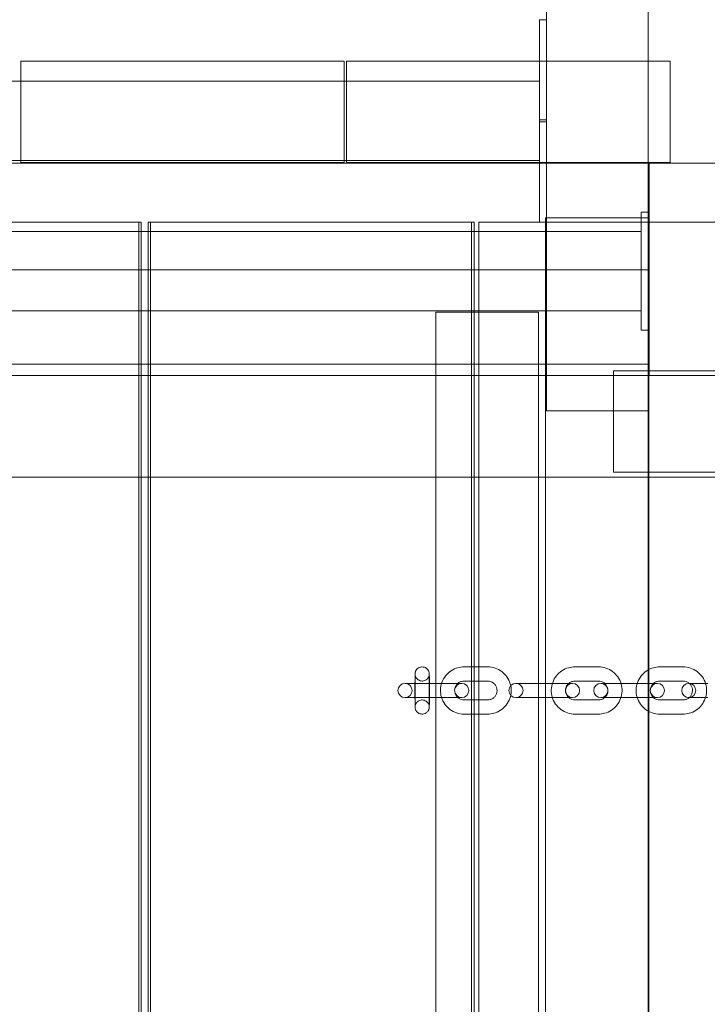
# Model space of a CAD drawing. Units: millimetres. Extents: x -946 to 7536, y -2684 to 6932.
# Drawn here: x 1873 to 2164, y 3701 to 4119 of the extents above; entities that cross this region are included whole.
import ezdxf

# ---------------------------------------------------------------- set-up
doc = ezdxf.new("R2010")
doc.units = ezdxf.units.MM

# ---------------------------------------------------------------- blocks, each defined once
blk = doc.blocks.new('A$C090fd487')
at = {"color": 0, "linetype": 'Continuous', "lineweight": 0}
for p, q in [((2096.37, 5231.58), (2096.37, 4080.72)), ((2139.37, 4080.72), (2139.37, 5231.58)), ((2096.37, 4118.76), (2093.37, 4118.76)), ((2093.37, 4118.76), (2093.37, 4076.26)), ((2096.37, 4118.76), (2096.37, 4118.76)), ((2096.37, 4118.76), (2096.37, 4076.26)), ((2010.64, 4101.21), (1873.64, 4101.21)), ((1873.64, 4101.21), (1873.64, 4092.71)), ((2010.64, 4092.71), (2010.64, 4101.21)), ((2093.37, 4101.21), (2011.64, 4101.21)), ((2011.64, 4101.21), (2011.64, 4092.71)), ((2139.37, 4101.21), (2093.37, 4101.21)), ((2148.64, 4101.21), (2139.37, 4101.21)), ((2148.64, 4058.21), (2148.64, 4101.21)), ((2093.37, 4092.71), (1375.37, 4092.71)), ((1873.64, 4092.71), (1873.64, 4059.01)), ((2010.64, 4059.01), (2010.64, 4092.71)), ((2011.64, 4092.71), (2011.64, 4059.01)), ((2096.37, 4080.72), (2096.37, 4029)), ((2139.37, 4037.15), (2139.37, 4080.72)), ((2096.37, 4076.26), (2093.37, 4076.26)), ((2093.37, 4076.26), (2093.37, 4032.96)), ((2093.37, 4075.46), (2096.37, 4075.46)), ((2096.37, 4076.26), (2096.37, 4032.96)), ((2096.37, 4076.26), (2096.37, 4076.26)), ((2093.37, 4059.01), (1375.37, 4059.01)), ((2093.37, 4057.96), (1375.37, 4057.96)), ((1873.64, 4059.01), (1873.64, 4058.21)), ((1873.64, 4058.21), (2010.64, 4058.21)), ((2010.64, 4058.21), (2010.64, 4059.01)), ((2011.64, 4059.01), (2011.64, 4058.21)), ((2011.64, 4058.21), (2093.37, 4058.21)), ((2093.37, 4058.21), (2139.37, 4058.21)), ((2139.37, 4057.96), (2093.37, 4057.96)), ((2139.37, 4058.21), (2148.64, 4058.21)), ((2139.82, 4057.96), (2139.37, 4057.96)), ((2229.6, 4057.95), (2139.6, 4057.95)), ((2139.6, 4057.95), (2139.6, 3967.95)), ((2139.82, 4057.96), (2139.82, 4057.95)), ((2139.82, 4057.95), (2139.82, 3967.96)), ((2139.37, 4037.15), (2136.37, 4037.15)), ((2136.37, 3987.15), (2136.37, 4037.15)), ((2139.37, 4037.15), (2139.37, 3987.15)), ((1923.6, 4032.85), (1786.6, 4032.85)), ((1923.6, 4029), (1923.6, 4032.85)), ((1924.6, 4032.85), (1923.6, 4032.85)), ((1924.6, 3967.96), (1924.6, 4032.85)), ((1927.6, 4032.85), (1927.6, 4029)), ((2064.6, 4032.85), (1927.6, 4032.85)), ((1928.6, 4032.85), (1928.6, 3092.85)), ((2064.6, 4029), (2064.6, 4032.85)), ((2065.6, 4032.85), (2064.6, 4032.85)), ((2065.6, 3092.85), (2065.6, 4032.85)), ((2096.37, 4032.85), (2067.6, 4032.85)), ((2067.6, 4032.85), (2067.6, 4029)), ((2093.37, 4032.96), (2096.37, 4032.96)), ((2095.87, 4034.76), (2139.37, 4034.76)), ((2095.87, 4032.96), (2095.87, 4034.76)), ((2095.87, 4032.85), (2095.87, 4032.96)), ((2095.87, 3094.76), (2095.87, 4032.85)), ((2096.37, 4032.96), (2096.37, 4032.96)), ((2139.37, 4032.85), (2096.37, 4032.85)), ((2139.37, 4034.76), (2139.37, 4034.76)), ((2139.37, 4034.76), (2139.37, 4032.85)), ((2139.6, 4032.85), (2139.37, 4032.85)), ((2139.37, 4032.85), (2139.37, 3094.76)), ((2204.6, 4032.85), (2139.6, 4032.85)), ((1332.37, 4029), (2136.37, 4029)), ((1923.6, 3972.77), (1923.6, 4029)), ((1927.6, 4029), (1927.6, 3972.77)), ((2064.6, 3972.77), (2064.6, 4029)), ((2067.6, 4029), (2067.6, 3972.77)), ((2096.37, 4029), (2096.37, 3995.3)), ((1329.37, 4012.77), (2139.37, 4012.77)), ((1332.37, 3995.3), (2136.37, 3995.3)), ((2096.37, 3995.3), (2096.37, 3952.9)), ((2049.37, 3247.76), (2049.37, 3994.76)), ((2092.87, 3994.76), (2049.37, 3994.76)), ((2092.87, 3994.76), (2092.87, 3134.76)), ((2139.37, 3987.15), (2136.37, 3987.15)), ((2139.37, 3969.94), (2139.37, 3987.15)), ((2096.37, 3972.77), (1372.37, 3972.77)), ((1923.6, 3092.85), (1923.6, 3972.77)), ((1927.6, 3972.77), (1927.6, 3092.85)), ((2064.6, 3092.85), (2064.6, 3972.77)), ((2067.6, 3972.77), (2067.6, 3092.85)), ((2139.37, 3972.77), (2096.37, 3972.77)), ((1923.6, 3967.96), (1786.6, 3967.96)), ((1924.6, 3967.85), (1786.6, 3967.85)), ((1927.6, 3967.96), (1923.6, 3967.96)), ((1924.6, 3247.76), (1924.6, 3967.96)), ((1927.6, 3967.85), (1924.6, 3967.85)), ((2139.82, 3967.96), (1927.6, 3967.96)), ((2139.6, 3967.85), (1927.6, 3967.85)), ((2124.62, 3969.94), (2139.33, 3969.94)), ((2124.62, 3926.94), (2124.62, 3969.94)), ((2139.33, 3969.94), (2139.6, 3969.94)), ((2139.33, 3926.94), (2139.33, 3969.94)), ((2139.37, 3952.9), (2139.37, 3969.94)), ((2139.6, 3969.94), (2208.51, 3969.94)), ((2139.6, 3967.95), (2229.6, 3967.95)), ((2139.6, 3967.95), (2139.6, 3967.85)), ((2139.6, 3967.85), (2204.6, 3967.85)), ((2229.6, 3967.85), (2139.6, 3967.85)), ((2139.6, 3157.62), (2139.6, 3967.85)), ((2124.62, 3952.9), (2096.37, 3952.9)), ((2139.37, 3952.9), (2124.62, 3952.9)), ((1924.6, 3924.85), (1786.6, 3924.85)), ((1927.6, 3924.85), (1924.6, 3924.85)), ((2204.6, 3924.85), (1927.6, 3924.85)), ((2139.33, 3926.94), (2124.62, 3926.94)), ((2208.51, 3926.94), (2139.33, 3926.94)), ((2043.62, 3844.35), (2043.65, 3844.35)), ((2061.38, 3844.35), (2071.37, 3844.35)), ((2108.33, 3844.35), (2118.33, 3844.35)), ((2144.23, 3844.35), (2154.18, 3844.35)), ((2043.13, 3837.35), (2036.39, 3837.35)), ((2043.13, 3837.35), (2053.12, 3837.35)), ((2043.62, 3838.35), (2043.65, 3838.35)), ((2060.38, 3837.35), (2053.12, 3837.35)), ((2061.38, 3838.35), (2071.37, 3838.35)), ((2090.08, 3837.35), (2083.35, 3837.35)), ((2090.08, 3837.35), (2100.08, 3837.35)), ((2107.34, 3837.35), (2100.08, 3837.35)), ((2108.33, 3838.35), (2118.33, 3838.35)), ((2125.62, 3837.35), (2119.32, 3837.35)), ((2125.62, 3837.35), (2135.57, 3837.35)), ((2143.27, 3837.35), (2135.57, 3837.35)), ((2144.23, 3838.35), (2154.18, 3838.35)), ((2164.67, 3837.35), (2156.57, 3837.35)), ((2036.39, 3831.35), (2043.13, 3831.35)), ((2043.13, 3831.35), (2053.12, 3831.35)), ((2043.65, 3830.35), (2043.62, 3830.35)), ((2053.12, 3831.35), (2060.38, 3831.35)), ((2071.37, 3830.35), (2061.38, 3830.35)), ((2083.35, 3831.35), (2090.08, 3831.35)), ((2090.08, 3831.35), (2100.08, 3831.35)), ((2100.08, 3831.35), (2107.34, 3831.35)), ((2118.33, 3830.35), (2108.33, 3830.35)), ((2119.32, 3831.35), (2125.62, 3831.35)), ((2125.62, 3831.35), (2135.57, 3831.35)), ((2135.57, 3831.35), (2143.27, 3831.35)), ((2154.18, 3830.35), (2144.23, 3830.35)), ((2156.57, 3831.35), (2164.67, 3831.35)), ((2043.65, 3824.35), (2043.62, 3824.35)), ((2071.37, 3824.35), (2061.38, 3824.35)), ((2118.33, 3824.35), (2108.33, 3824.35)), ((2154.18, 3824.35), (2144.23, 3824.35))]:
    blk.add_line(p, q, dxfattribs=at)
for centre, start, end in [((2036.39, 3834.35), 90, 270), ((2036.39, 3834.35), 270, 90), ((2060.38, 3834.35), 90, 270), ((2060.38, 3834.35), 270, 90), ((2083.35, 3834.35), 90, 270), ((2083.35, 3834.35), 270, 90), ((2107.34, 3834.35), 90, 270), ((2107.34, 3834.35), 270, 90), ((2119.32, 3834.35), 90, 270), ((2119.32, 3834.35), 270, 90), ((2143.27, 3834.35), 90, 270), ((2143.27, 3834.35), 270, 90), ((2156.57, 3834.35), 90, 270), ((2156.57, 3834.35), 270, 90)]:
    blk.add_arc(centre, 3, start, end, dxfattribs=at)
for points, knots in [([(2043.62, 3824.35), (2043.3, 3824.35), (2042.98, 3824.41), (2042.4, 3824.59), (2042.14, 3824.73), (2041.68, 3825.04), (2041.5, 3825.22), (2041.15, 3825.61), (2041.05, 3825.8), (2040.82, 3826.22), (2040.78, 3826.37), (2040.67, 3826.74), (2040.66, 3826.83), (2040.64, 3826.98), (2040.63, 3827.02), (2040.63, 3827.09), (2040.63, 3827.11), (2040.62, 3827.16), (2040.62, 3827.19), (2040.62, 3827.24), (2040.62, 3827.26), (2040.61, 3827.39), (2040.61, 3827.47), (2040.61, 3827.66), (2040.61, 3827.73), (2040.61, 3827.9), (2040.61, 3827.99), (2040.6, 3828.19), (2040.6, 3828.29), (2040.6, 3828.53), (2040.6, 3828.65), (2040.6, 3828.89), (2040.6, 3829.01), (2040.6, 3829.27), (2040.6, 3829.4), (2040.6, 3829.68), (2040.6, 3829.82), (2040.6, 3830.12), (2040.6, 3830.27), (2040.6, 3830.58), (2040.6, 3830.74), (2040.59, 3831.07), (2040.59, 3831.23), (2040.59, 3831.58), (2040.59, 3831.75), (2040.59, 3832.1), (2040.59, 3832.28), (2040.59, 3832.64), (2040.59, 3832.82), (2040.59, 3833.19), (2040.59, 3833.38), (2040.59, 3833.75), (2040.59, 3833.94), (2040.59, 3834.31), (2040.59, 3834.5), (2040.59, 3834.87), (2040.59, 3835.06), (2040.59, 3835.43), (2040.59, 3835.61), (2040.59, 3835.98), (2040.59, 3836.17), (2040.59, 3836.52), (2040.59, 3836.7), (2040.59, 3837.05), (2040.59, 3837.22), (2040.59, 3837.56), (2040.59, 3837.72), (2040.6, 3838.05), (2040.6, 3838.21), (2040.6, 3838.52), (2040.6, 3838.67), (2040.6, 3838.95), (2040.6, 3839.09), (2040.6, 3839.36), (2040.6, 3839.5), (2040.6, 3839.75), (2040.6, 3839.87), (2040.6, 3840.09), (2040.6, 3840.2), (2040.6, 3840.4), (2040.6, 3840.5), (2040.61, 3840.67), (2040.61, 3840.76), (2040.61, 3840.91), (2040.61, 3840.98), (2040.61, 3841.1), (2040.61, 3841.16), (2040.61, 3841.28), (2040.61, 3841.33), (2040.62, 3841.43), (2040.62, 3841.45), (2040.62, 3841.54), (2040.62, 3841.56), (2040.63, 3841.62), (2040.63, 3841.65), (2040.65, 3841.77), (2040.65, 3841.83), (2040.69, 3842.04), (2040.71, 3842.13), (2040.82, 3842.45), (2040.87, 3842.63), (2041.18, 3843.11), (2041.3, 3843.28), (2041.6, 3843.58), (2041.74, 3843.7), (2042.19, 3844.01), (2042.55, 3844.19), (2043.19, 3844.33), (2043.4, 3844.35), (2043.62, 3844.35)], [3.141593, 3.141593, 3.141593, 3.141593, 3.142733, 3.142733, 3.143989, 3.143989, 3.145645, 3.145645, 3.148258, 3.148258, 3.153343, 3.153343, 3.164772, 3.164772, 3.176605, 3.176605, 3.188721, 3.188721, 3.206352, 3.206352, 3.243576, 3.243576, 3.426039, 3.426039, 3.517296, 3.517296, 3.610114, 3.610114, 3.703036, 3.703036, 3.794511, 3.794511, 3.874857, 3.874857, 3.956273, 3.956273, 4.037704, 4.037704, 4.118091, 4.118091, 4.197847, 4.197847, 4.278646, 4.278646, 4.35945, 4.35945, 4.439221, 4.439221, 4.518849, 4.518849, 4.599512, 4.599512, 4.680176, 4.680176, 4.759808, 4.759808, 4.839418, 4.839418, 4.920058, 4.920058, 5.000696, 5.000696, 5.080299, 5.080299, 5.159963, 5.159963, 5.240653, 5.240653, 5.321335, 5.321335, 5.400979, 5.400979, 5.480863, 5.480863, 5.561763, 5.561763, 5.642642, 5.642642, 5.722471, 5.722471, 5.803505, 5.803505, 5.885481, 5.885481, 5.96734, 5.96734, 6.048124, 6.048124, 6.165655, 6.165655, 6.22442, 6.22442, 6.238769, 6.238769, 6.254684, 6.254684, 6.266021, 6.266021, 6.27262, 6.27262, 6.27767, 6.27767, 6.2796, 6.2796, 6.280747, 6.280747, 6.282421, 6.282421, 6.283185, 6.283185, 6.283185, 6.283185]), ([(2043.65, 3838.35), (2043.33, 3838.35), (2043.01, 3838.41), (2042.43, 3838.59), (2042.18, 3838.73), (2041.71, 3839.04), (2041.53, 3839.22), (2041.19, 3839.61), (2041.08, 3839.8), (2040.86, 3840.22), (2040.82, 3840.37), (2040.7, 3840.74), (2040.7, 3840.82), (2040.68, 3840.97), (2040.67, 3841.01), (2040.67, 3841.07), (2040.66, 3841.09), (2040.66, 3841.13), (2040.66, 3841.15), (2040.66, 3841.18), (2040.66, 3841.19), (2040.66, 3841.22), (2040.66, 3841.22), (2040.66, 3841.19), (2040.66, 3841.13), (2040.66, 3840.87), (2040.66, 3840.61), (2040.67, 3840.17), (2040.67, 3840.06), (2040.67, 3839.85), (2040.67, 3839.73), (2040.67, 3839.49), (2040.67, 3839.36), (2040.67, 3839.1), (2040.67, 3838.97), (2040.67, 3838.68), (2040.67, 3838.54), (2040.67, 3838.24), (2040.67, 3838.08), (2040.67, 3837.76), (2040.67, 3837.59), (2040.67, 3837.26), (2040.68, 3837.09), (2040.68, 3836.75), (2040.68, 3836.58), (2040.68, 3836.22), (2040.68, 3836.04), (2040.68, 3835.67), (2040.68, 3835.49), (2040.68, 3835.12), (2040.68, 3834.94), (2040.68, 3834.57), (2040.68, 3834.38), (2040.68, 3834.01), (2040.68, 3833.82), (2040.68, 3833.45), (2040.68, 3833.26), (2040.68, 3832.9), (2040.68, 3832.72), (2040.68, 3832.36), (2040.68, 3832.18), (2040.68, 3831.83), (2040.68, 3831.66), (2040.67, 3831.32), (2040.67, 3831.15), (2040.67, 3830.83), (2040.67, 3830.67), (2040.67, 3830.36), (2040.67, 3830.21), (2040.67, 3829.92), (2040.67, 3829.77), (2040.67, 3829.5), (2040.67, 3829.37), (2040.67, 3829.11), (2040.67, 3828.99), (2040.67, 3828.77), (2040.67, 3828.66), (2040.67, 3828.46), (2040.67, 3828.36), (2040.66, 3828.18), (2040.66, 3828.1), (2040.66, 3827.94), (2040.66, 3827.88), (2040.66, 3827.7), (2040.66, 3827.61), (2040.66, 3827.51), (2040.66, 3827.48), (2040.66, 3827.5), (2040.66, 3827.51), (2040.66, 3827.55), (2040.66, 3827.56), (2040.66, 3827.6), (2040.67, 3827.63), (2040.67, 3827.72), (2040.68, 3827.76), (2040.71, 3827.92), (2040.7, 3828.01), (2040.87, 3828.48), (2040.92, 3828.67), (2041.24, 3829.14), (2041.36, 3829.3), (2041.66, 3829.6), (2041.8, 3829.72), (2042.25, 3830.02), (2042.61, 3830.2), (2043.24, 3830.33), (2043.45, 3830.35), (2043.65, 3830.35)], [0, 0, 0, 0, 0.00114, 0.00114, 0.002397, 0.002397, 0.004052, 0.004052, 0.006665, 0.006665, 0.01175, 0.01175, 0.023159, 0.023159, 0.034574, 0.034574, 0.045508, 0.045508, 0.059784, 0.059784, 0.083679, 0.083679, 0.136246, 0.136246, 0.280552, 0.280552, 0.561416, 0.561416, 0.639576, 0.639576, 0.718711, 0.718711, 0.797825, 0.797825, 0.875932, 0.875932, 0.955053, 0.955053, 1.035188, 1.035188, 1.115316, 1.115316, 1.194416, 1.194416, 1.273734, 1.273734, 1.354076, 1.354076, 1.434416, 1.434416, 1.513727, 1.513727, 1.593088, 1.593088, 1.673478, 1.673478, 1.75387, 1.75387, 1.833234, 1.833234, 1.912568, 1.912568, 1.992935, 1.992935, 2.073307, 2.073307, 2.152656, 2.152656, 2.23185, 2.23185, 2.312084, 2.312084, 2.392334, 2.392334, 2.471566, 2.471566, 2.550172, 2.550172, 2.629847, 2.629847, 2.709574, 2.709574, 2.788296, 2.788296, 2.937867, 2.937867, 3.03973, 3.03973, 3.080932, 3.080932, 3.093271, 3.093271, 3.108974, 3.108974, 3.119689, 3.119689, 3.131416, 3.131416, 3.136219, 3.136219, 3.13808, 3.13808, 3.139204, 3.139204, 3.140856, 3.140856, 3.141593, 3.141593, 3.141593, 3.141593]), ([(2043.62, 3830.35), (2043.94, 3830.35), (2044.25, 3830.3), (2044.84, 3830.11), (2045.09, 3829.98), (2045.56, 3829.66), (2045.74, 3829.49), (2046.08, 3829.09), (2046.19, 3828.91), (2046.41, 3828.49), (2046.45, 3828.34), (2046.57, 3827.97), (2046.57, 3827.88), (2046.59, 3827.74), (2046.6, 3827.7), (2046.6, 3827.63), (2046.6, 3827.61), (2046.61, 3827.57), (2046.61, 3827.56), (2046.61, 3827.52), (2046.61, 3827.51), (2046.61, 3827.49), (2046.61, 3827.49), (2046.61, 3827.51), (2046.61, 3827.58), (2046.61, 3827.83), (2046.61, 3828.1), (2046.6, 3828.54), (2046.6, 3828.64), (2046.6, 3828.86), (2046.6, 3828.98), (2046.6, 3829.22), (2046.6, 3829.34), (2046.6, 3829.61), (2046.6, 3829.74), (2046.6, 3830.02), (2046.6, 3830.17), (2046.6, 3830.47), (2046.6, 3830.63), (2046.59, 3830.95), (2046.59, 3831.11), (2046.59, 3831.44), (2046.59, 3831.61), (2046.59, 3831.96), (2046.59, 3832.13), (2046.59, 3832.49), (2046.59, 3832.67), (2046.59, 3833.03), (2046.59, 3833.22), (2046.59, 3833.59), (2046.59, 3833.77), (2046.59, 3834.14), (2046.59, 3834.32), (2046.59, 3834.7), (2046.59, 3834.88), (2046.59, 3835.26), (2046.59, 3835.44), (2046.59, 3835.81), (2046.59, 3835.99), (2046.59, 3836.34), (2046.59, 3836.52), (2046.59, 3836.87), (2046.59, 3837.05), (2046.59, 3837.39), (2046.59, 3837.55), (2046.6, 3837.88), (2046.6, 3838.04), (2046.6, 3838.35), (2046.6, 3838.5), (2046.6, 3838.79), (2046.6, 3838.93), (2046.6, 3839.21), (2046.6, 3839.34), (2046.6, 3839.59), (2046.6, 3839.71), (2046.6, 3839.94), (2046.6, 3840.05), (2046.6, 3840.25), (2046.6, 3840.35), (2046.6, 3840.53), (2046.61, 3840.61), (2046.61, 3840.76), (2046.61, 3840.83), (2046.61, 3841.01), (2046.61, 3841.1), (2046.61, 3841.2), (2046.61, 3841.22), (2046.61, 3841.21), (2046.61, 3841.2), (2046.61, 3841.15), (2046.61, 3841.14), (2046.61, 3841.1), (2046.6, 3841.07), (2046.59, 3840.99), (2046.59, 3840.95), (2046.56, 3840.79), (2046.57, 3840.7), (2046.4, 3840.22), (2046.34, 3840.04), (2046.03, 3839.56), (2045.91, 3839.4), (2045.61, 3839.1), (2045.47, 3838.98), (2045.02, 3838.68), (2044.66, 3838.51), (2044.03, 3838.38), (2043.82, 3838.35), (2043.62, 3838.35)], [3.141593, 3.141593, 3.141593, 3.141593, 3.142733, 3.142733, 3.143989, 3.143989, 3.145645, 3.145645, 3.148258, 3.148258, 3.153343, 3.153343, 3.164752, 3.164752, 3.176166, 3.176166, 3.187101, 3.187101, 3.201377, 3.201377, 3.225272, 3.225272, 3.277838, 3.277838, 3.422145, 3.422145, 3.703009, 3.703009, 3.781168, 3.781168, 3.860303, 3.860303, 3.939418, 3.939418, 4.017525, 4.017525, 4.096646, 4.096646, 4.176781, 4.176781, 4.256908, 4.256908, 4.336009, 4.336009, 4.415326, 4.415326, 4.495669, 4.495669, 4.576008, 4.576008, 4.655319, 4.655319, 4.734681, 4.734681, 4.815071, 4.815071, 4.895463, 4.895463, 4.974827, 4.974827, 5.054161, 5.054161, 5.134527, 5.134527, 5.2149, 5.2149, 5.294248, 5.294248, 5.373442, 5.373442, 5.453677, 5.453677, 5.533926, 5.533926, 5.613159, 5.613159, 5.691764, 5.691764, 5.771439, 5.771439, 5.851166, 5.851166, 5.929889, 5.929889, 6.07946, 6.07946, 6.181323, 6.181323, 6.222525, 6.222525, 6.234863, 6.234863, 6.250567, 6.250567, 6.261282, 6.261282, 6.273009, 6.273009, 6.277811, 6.277811, 6.279673, 6.279673, 6.280797, 6.280797, 6.282449, 6.282449, 6.283185, 6.283185, 6.283185, 6.283185]), ([(2043.65, 3844.35), (2043.97, 3844.35), (2044.29, 3844.3), (2044.87, 3844.11), (2045.13, 3843.98), (2045.59, 3843.66), (2045.77, 3843.49), (2046.12, 3843.09), (2046.22, 3842.91), (2046.45, 3842.49), (2046.49, 3842.34), (2046.6, 3841.96), (2046.61, 3841.88), (2046.63, 3841.73), (2046.63, 3841.69), (2046.64, 3841.62), (2046.64, 3841.59), (2046.65, 3841.54), (2046.65, 3841.52), (2046.65, 3841.47), (2046.65, 3841.44), (2046.66, 3841.32), (2046.66, 3841.24), (2046.66, 3841.04), (2046.66, 3840.97), (2046.66, 3840.81), (2046.66, 3840.72), (2046.66, 3840.52), (2046.66, 3840.41), (2046.67, 3840.18), (2046.67, 3840.06), (2046.67, 3839.81), (2046.67, 3839.69), (2046.67, 3839.44), (2046.67, 3839.3), (2046.67, 3839.03), (2046.67, 3838.88), (2046.67, 3838.59), (2046.67, 3838.44), (2046.67, 3838.13), (2046.67, 3837.97), (2046.67, 3837.64), (2046.67, 3837.47), (2046.68, 3837.13), (2046.68, 3836.95), (2046.68, 3836.6), (2046.68, 3836.42), (2046.68, 3836.07), (2046.68, 3835.88), (2046.68, 3835.52), (2046.68, 3835.33), (2046.68, 3834.96), (2046.68, 3834.77), (2046.68, 3834.39), (2046.68, 3834.21), (2046.68, 3833.83), (2046.68, 3833.65), (2046.68, 3833.28), (2046.68, 3833.09), (2046.68, 3832.72), (2046.68, 3832.54), (2046.68, 3832.18), (2046.68, 3832), (2046.68, 3831.66), (2046.67, 3831.49), (2046.67, 3831.15), (2046.67, 3830.98), (2046.67, 3830.66), (2046.67, 3830.5), (2046.67, 3830.19), (2046.67, 3830.04), (2046.67, 3829.75), (2046.67, 3829.61), (2046.67, 3829.34), (2046.67, 3829.21), (2046.67, 3828.96), (2046.67, 3828.84), (2046.67, 3828.61), (2046.67, 3828.51), (2046.66, 3828.31), (2046.66, 3828.21), (2046.66, 3828.03), (2046.66, 3827.95), (2046.66, 3827.8), (2046.66, 3827.73), (2046.66, 3827.61), (2046.66, 3827.55), (2046.66, 3827.43), (2046.66, 3827.37), (2046.65, 3827.28), (2046.65, 3827.25), (2046.65, 3827.17), (2046.65, 3827.15), (2046.64, 3827.09), (2046.64, 3827.05), (2046.62, 3826.93), (2046.62, 3826.87), (2046.57, 3826.67), (2046.56, 3826.57), (2046.45, 3826.26), (2046.4, 3826.08), (2046.09, 3825.59), (2045.97, 3825.43), (2045.67, 3825.13), (2045.53, 3825), (2045.08, 3824.7), (2044.72, 3824.51), (2044.08, 3824.38), (2043.87, 3824.35), (2043.65, 3824.35)], [0, 0, 0, 0, 0.00114, 0.00114, 0.002397, 0.002397, 0.004052, 0.004052, 0.006665, 0.006665, 0.01175, 0.01175, 0.02318, 0.02318, 0.035012, 0.035012, 0.047129, 0.047129, 0.064759, 0.064759, 0.101984, 0.101984, 0.284446, 0.284446, 0.375703, 0.375703, 0.468521, 0.468521, 0.561443, 0.561443, 0.652918, 0.652918, 0.733265, 0.733265, 0.81468, 0.81468, 0.896111, 0.896111, 0.976499, 0.976499, 1.056254, 1.056254, 1.137053, 1.137053, 1.217857, 1.217857, 1.297628, 1.297628, 1.377256, 1.377256, 1.457919, 1.457919, 1.538584, 1.538584, 1.618215, 1.618215, 1.697825, 1.697825, 1.778465, 1.778465, 1.859103, 1.859103, 1.938707, 1.938707, 2.018371, 2.018371, 2.09906, 2.09906, 2.179743, 2.179743, 2.259386, 2.259386, 2.339271, 2.339271, 2.420171, 2.420171, 2.501049, 2.501049, 2.580879, 2.580879, 2.661913, 2.661913, 2.743888, 2.743888, 2.825747, 2.825747, 2.906531, 2.906531, 3.024062, 3.024062, 3.082827, 3.082827, 3.097177, 3.097177, 3.113091, 3.113091, 3.124428, 3.124428, 3.131027, 3.131027, 3.136077, 3.136077, 3.138007, 3.138007, 3.139154, 3.139154, 3.140828, 3.140828, 3.141593, 3.141593, 3.141593, 3.141593]), ([(2061.38, 3824.35), (2060.31, 3824.35), (2059.25, 3824.53), (2057.22, 3825.2), (2056.27, 3825.69), (2054.56, 3826.97), (2053.8, 3827.74), (2052.58, 3829.49), (2052.11, 3830.46), (2051.5, 3832.51), (2051.36, 3833.58), (2051.42, 3835.71), (2051.62, 3836.77), (2052.35, 3838.78), (2052.88, 3839.72), (2054.2, 3841.39), (2055, 3842.12), (2056.78, 3843.3), (2057.76, 3843.74), (2059.64, 3844.24), (2060.51, 3844.35), (2061.38, 3844.35)], [3.141593, 3.141593, 3.141593, 3.141593, 3.461479, 3.461479, 3.781387, 3.781387, 4.101354, 4.101354, 4.421393, 4.421393, 4.741489, 4.741489, 5.061603, 5.061603, 5.38169, 5.38169, 5.701716, 5.701716, 6.021671, 6.021671, 6.283185, 6.283185, 6.283185, 6.283185]), ([(2071.37, 3844.35), (2072.44, 3844.35), (2073.5, 3844.18), (2075.53, 3843.51), (2076.49, 3843.01), (2078.2, 3841.74), (2078.95, 3840.96), (2080.17, 3839.22), (2080.64, 3838.24), (2081.25, 3836.2), (2081.39, 3835.13), (2081.33, 3833), (2081.13, 3831.93), (2080.4, 3829.93), (2079.87, 3828.99), (2078.55, 3827.31), (2077.75, 3826.58), (2075.97, 3825.41), (2074.99, 3824.97), (2073.12, 3824.47), (2072.24, 3824.35), (2071.37, 3824.35)], [0, 0, 0, 0, 0.319886, 0.319886, 0.639794, 0.639794, 0.959762, 0.959762, 1.279801, 1.279801, 1.599896, 1.599896, 1.92001, 1.92001, 2.240097, 2.240097, 2.560124, 2.560124, 2.880078, 2.880078, 3.141593, 3.141593, 3.141593, 3.141593]), ([(2108.33, 3824.35), (2107.27, 3824.35), (2106.2, 3824.53), (2104.18, 3825.2), (2103.22, 3825.69), (2101.51, 3826.97), (2100.76, 3827.74), (2099.53, 3829.49), (2099.06, 3830.46), (2098.45, 3832.51), (2098.31, 3833.58), (2098.37, 3835.71), (2098.58, 3836.77), (2099.31, 3838.78), (2099.83, 3839.72), (2101.15, 3841.39), (2101.95, 3842.12), (2103.73, 3843.3), (2104.72, 3843.74), (2106.59, 3844.24), (2107.46, 3844.35), (2108.33, 3844.35)], [3.141593, 3.141593, 3.141593, 3.141593, 3.461479, 3.461479, 3.781387, 3.781387, 4.101354, 4.101354, 4.421393, 4.421393, 4.741489, 4.741489, 5.061603, 5.061603, 5.38169, 5.38169, 5.701716, 5.701716, 6.021671, 6.021671, 6.283185, 6.283185, 6.283185, 6.283185]), ([(2118.33, 3844.35), (2119.39, 3844.35), (2120.46, 3844.18), (2122.48, 3843.51), (2123.44, 3843.01), (2125.15, 3841.74), (2125.9, 3840.96), (2127.12, 3839.22), (2127.59, 3838.24), (2128.21, 3836.2), (2128.35, 3835.13), (2128.29, 3833), (2128.08, 3831.93), (2127.35, 3829.93), (2126.83, 3828.99), (2125.5, 3827.31), (2124.71, 3826.58), (2122.93, 3825.41), (2121.94, 3824.97), (2120.07, 3824.47), (2119.2, 3824.35), (2118.33, 3824.35)], [0, 0, 0, 0, 0.319886, 0.319886, 0.639794, 0.639794, 0.959762, 0.959762, 1.279801, 1.279801, 1.599896, 1.599896, 1.92001, 1.92001, 2.240097, 2.240097, 2.560124, 2.560124, 2.880078, 2.880078, 3.141593, 3.141593, 3.141593, 3.141593]), ([(2144.23, 3824.35), (2143.17, 3824.35), (2142.11, 3824.52), (2140.09, 3825.19), (2139.14, 3825.69), (2137.43, 3826.96), (2136.68, 3827.74), (2135.46, 3829.48), (2134.99, 3830.46), (2134.38, 3832.5), (2134.24, 3833.57), (2134.3, 3835.7), (2134.5, 3836.77), (2135.23, 3838.77), (2135.75, 3839.72), (2137.07, 3841.39), (2137.87, 3842.12), (2139.64, 3843.3), (2140.63, 3843.74), (2142.49, 3844.24), (2143.36, 3844.35), (2144.23, 3844.35)], [3.141593, 3.141593, 3.141593, 3.141593, 3.460771, 3.460771, 3.780114, 3.780114, 4.09988, 4.09988, 4.420162, 4.420162, 4.740844, 4.740844, 5.06166, 5.06166, 5.382287, 5.382287, 5.702479, 5.702479, 6.022156, 6.022156, 6.283185, 6.283185, 6.283185, 6.283185]), ([(2154.18, 3844.35), (2155.24, 3844.35), (2156.3, 3844.18), (2158.32, 3843.51), (2159.27, 3843.01), (2160.98, 3841.74), (2161.73, 3840.97), (2162.95, 3839.22), (2163.42, 3838.25), (2164.03, 3836.21), (2164.17, 3835.14), (2164.11, 3833), (2163.91, 3831.94), (2163.18, 3829.93), (2162.66, 3828.99), (2161.34, 3827.31), (2160.54, 3826.58), (2158.76, 3825.41), (2157.78, 3824.97), (2155.92, 3824.47), (2155.05, 3824.35), (2154.18, 3824.35)], [0, 0, 0, 0, 0.319179, 0.319179, 0.638521, 0.638521, 0.958288, 0.958288, 1.278569, 1.278569, 1.599252, 1.599252, 1.920067, 1.920067, 2.240694, 2.240694, 2.560886, 2.560886, 2.880564, 2.880564, 3.141593, 3.141593, 3.141593, 3.141593]), ([(2061.38, 3830.35), (2060.95, 3830.35), (2060.53, 3830.42), (2059.72, 3830.69), (2059.33, 3830.89), (2058.65, 3831.4), (2058.35, 3831.71), (2057.86, 3832.41), (2057.67, 3832.8), (2057.43, 3833.62), (2057.37, 3834.05), (2057.4, 3834.9), (2057.48, 3835.32), (2057.77, 3836.12), (2057.98, 3836.5), (2058.51, 3837.17), (2058.83, 3837.46), (2059.54, 3837.93), (2059.93, 3838.11), (2060.68, 3838.31), (2061.03, 3838.35), (2061.38, 3838.35)], [3.141593, 3.141593, 3.141593, 3.141593, 3.462055, 3.462055, 3.782425, 3.782425, 4.102555, 4.102555, 4.422396, 4.422396, 4.742012, 4.742012, 5.061553, 5.061553, 5.381201, 5.381201, 5.701094, 5.701094, 6.021276, 6.021276, 6.283185, 6.283185, 6.283185, 6.283185]), ([(2071.37, 3838.35), (2071.8, 3838.35), (2072.23, 3838.28), (2073.03, 3838.02), (2073.42, 3837.82), (2074.1, 3837.31), (2074.4, 3836.99), (2074.89, 3836.3), (2075.08, 3835.91), (2075.32, 3835.09), (2075.38, 3834.66), (2075.35, 3833.81), (2075.27, 3833.38), (2074.98, 3832.58), (2074.77, 3832.21), (2074.24, 3831.54), (2073.92, 3831.25), (2073.21, 3830.78), (2072.82, 3830.6), (2072.07, 3830.4), (2071.72, 3830.35), (2071.37, 3830.35)], [0, 0, 0, 0, 0.320462, 0.320462, 0.640832, 0.640832, 0.960963, 0.960963, 1.280804, 1.280804, 1.600419, 1.600419, 1.919961, 1.919961, 2.239608, 2.239608, 2.559501, 2.559501, 2.879683, 2.879683, 3.141593, 3.141593, 3.141593, 3.141593]), ([(2108.33, 3830.35), (2107.91, 3830.35), (2107.48, 3830.42), (2106.67, 3830.69), (2106.29, 3830.89), (2105.6, 3831.4), (2105.3, 3831.71), (2104.81, 3832.41), (2104.63, 3832.8), (2104.38, 3833.62), (2104.33, 3834.05), (2104.35, 3834.9), (2104.43, 3835.32), (2104.72, 3836.12), (2104.93, 3836.5), (2105.46, 3837.17), (2105.78, 3837.46), (2106.49, 3837.93), (2106.89, 3838.11), (2107.64, 3838.31), (2107.98, 3838.35), (2108.33, 3838.35)], [3.141593, 3.141593, 3.141593, 3.141593, 3.462055, 3.462055, 3.782425, 3.782425, 4.102555, 4.102555, 4.422396, 4.422396, 4.742012, 4.742012, 5.061553, 5.061553, 5.381201, 5.381201, 5.701094, 5.701094, 6.021276, 6.021276, 6.283185, 6.283185, 6.283185, 6.283185]), ([(2118.33, 3838.35), (2118.75, 3838.35), (2119.18, 3838.28), (2119.99, 3838.02), (2120.37, 3837.82), (2121.05, 3837.31), (2121.36, 3836.99), (2121.84, 3836.3), (2122.03, 3835.91), (2122.28, 3835.09), (2122.33, 3834.66), (2122.31, 3833.81), (2122.23, 3833.38), (2121.93, 3832.58), (2121.72, 3832.21), (2121.2, 3831.54), (2120.88, 3831.25), (2120.16, 3830.78), (2119.77, 3830.6), (2119.02, 3830.4), (2118.67, 3830.35), (2118.33, 3830.35)], [0, 0, 0, 0, 0.320462, 0.320462, 0.640832, 0.640832, 0.960963, 0.960963, 1.280804, 1.280804, 1.600419, 1.600419, 1.919961, 1.919961, 2.239608, 2.239608, 2.559501, 2.559501, 2.879683, 2.879683, 3.141593, 3.141593, 3.141593, 3.141593]), ([(2144.23, 3830.35), (2143.8, 3830.35), (2143.38, 3830.42), (2142.57, 3830.69), (2142.19, 3830.9), (2141.51, 3831.41), (2141.21, 3831.72), (2140.73, 3832.43), (2140.55, 3832.82), (2140.31, 3833.63), (2140.25, 3834.06), (2140.28, 3834.91), (2140.36, 3835.33), (2140.65, 3836.12), (2140.86, 3836.5), (2141.38, 3837.17), (2141.69, 3837.46), (2142.4, 3837.93), (2142.79, 3838.1), (2143.53, 3838.31), (2143.88, 3838.35), (2144.23, 3838.35)], [3.141593, 3.141593, 3.141593, 3.141593, 3.464949, 3.464949, 3.787601, 3.787601, 4.108474, 4.108474, 4.427285, 4.427285, 4.74456, 4.74456, 5.061353, 5.061353, 5.378864, 5.378864, 5.698059, 5.698059, 6.019317, 6.019317, 6.283185, 6.283185, 6.283185, 6.283185]), ([(2154.18, 3838.35), (2154.61, 3838.35), (2155.03, 3838.28), (2155.84, 3838.01), (2156.22, 3837.81), (2156.9, 3837.29), (2157.2, 3836.98), (2157.68, 3836.28), (2157.86, 3835.89), (2158.1, 3835.07), (2158.16, 3834.65), (2158.13, 3833.8), (2158.05, 3833.38), (2157.76, 3832.58), (2157.55, 3832.21), (2157.03, 3831.54), (2156.72, 3831.25), (2156.01, 3830.78), (2155.62, 3830.6), (2154.87, 3830.4), (2154.53, 3830.35), (2154.18, 3830.35)], [0, 0, 0, 0, 0.323356, 0.323356, 0.646008, 0.646008, 0.966882, 0.966882, 1.285692, 1.285692, 1.602967, 1.602967, 1.919761, 1.919761, 2.237271, 2.237271, 2.556466, 2.556466, 2.877724, 2.877724, 3.141593, 3.141593, 3.141593, 3.141593])]:
    blk.add_open_spline(points, degree=3, knots=knots, dxfattribs=at)

msp = doc.modelspace()

# ---------------------------------------------------------------- block references
msp.add_blockref('A$C090fd487', (0, 0))

doc.saveas('drawing.dxf')
